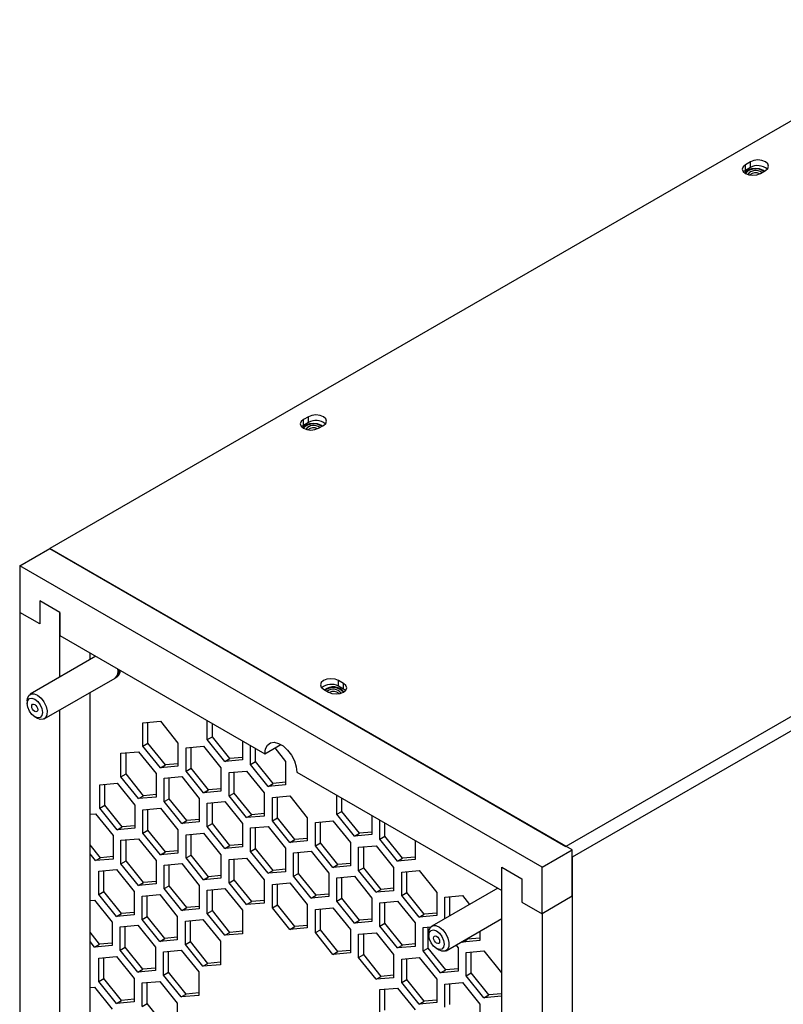
# Model space of a CAD drawing. Units: inches. Extents: x 0.3 to 95.9, y 0.2 to 84.
# Drawn here: x 3.5 to 10.2, y 75.2 to 83.9 of the extents above; entities that cross this region are included whole.
import ezdxf

# ---------------------------------------------------------------- set-up
doc = ezdxf.new("R2010")
doc.units = ezdxf.units.IN
doc.header["$MEASUREMENT"] = 0

msp = doc.modelspace()

# ---------------------------------------------------------------- linework, layer by layer
at = {"color": 7, "linetype": 'Continuous', "lineweight": 25}
for p, q in [((11.8218, 83.8614), (3.754, 79.204)), ((9.9185, 82.6104), (9.874, 82.5847)), ((9.874, 82.5337), (9.874, 82.5847)), ((9.9185, 82.5594), (9.874, 82.5337)), ((9.9185, 82.5594), (9.9185, 82.6104)), ((9.874, 82.5337), (9.8577, 82.521)), ((10.0062, 82.5084), (10.0508, 82.5341)), ((16.3632, 81.2398), (8.2954, 76.5823)), ((16.4271, 81.1501), (8.3502, 76.4874)), ((5.9849, 80.2886), (5.9686, 80.2759)), ((6.0295, 80.3653), (5.9849, 80.3396)), ((5.9849, 80.2886), (5.9849, 80.3396)), ((6.0295, 80.3143), (5.9849, 80.2886)), ((6.0295, 80.3143), (6.0295, 80.3653)), ((6.1171, 80.2633), (6.1617, 80.289)), ((3.4888, 79.0509), (3.754, 79.204)), ((8.3502, 76.5506), (3.754, 79.204)), ((3.754, 79.204), (8.2954, 76.5823)), ((8.085, 76.3976), (3.4888, 79.0509)), ((3.4888, 79.0509), (3.4888, 78.6426)), ((3.6656, 78.7447), (3.6656, 78.5406)), ((3.8424, 78.6427), (3.6656, 78.7447)), ((3.4888, 78.6426), (3.4888, 54.9629)), ((3.6656, 78.5406), (3.4888, 78.6426)), ((3.8424, 78.0726), (3.8424, 78.6427)), ((3.8424, 78.6427), (3.8424, 78.4385)), ((3.8424, 78.4385), (5.6455, 77.3976)), ((4.1594, 78.2555), (3.58, 77.9211)), ((4.1075, 78.2256), (4.1075, 78.2855)), ((4.3525, 78.144), (4.3531, 78.1264)), ((3.7049, 77.7045), (4.3274, 78.0639)), ((4.3406, 78.0715), (4.3468, 78.0751)), ((6.3385, 78.0169), (6.2939, 78.0426)), ((6.2939, 77.9916), (6.2939, 78.0426)), ((6.1617, 77.9663), (6.2062, 77.9406)), ((6.3385, 77.9659), (6.2939, 77.9916)), ((6.3385, 77.9659), (6.3385, 78.0169)), ((6.3547, 77.9532), (6.3385, 77.9659)), ((3.5541, 77.8638), (3.5541, 77.8395)), ((4.1075, 73.08), (4.1075, 77.937)), ((3.8424, 72.9269), (3.8424, 77.7839)), ((3.6214, 77.7229), (3.6424, 77.7107)), ((5.1396, 77.5222), (5.1396, 77.6897)), ((4.5727, 77.6697), (4.7264, 77.6834)), ((4.5727, 77.4647), (4.5727, 77.6697)), ((4.6169, 77.4902), (4.6169, 77.6736)), ((4.7264, 77.6834), (4.8801, 77.4922)), ((5.1838, 77.5478), (5.1838, 77.6642)), ((5.1396, 77.5222), (5.1838, 77.5478)), ((5.2942, 77.3298), (5.1396, 77.5222)), ((5.3384, 77.3553), (5.1838, 77.5478)), ((4.5727, 77.4647), (4.6169, 77.4902)), ((4.7264, 77.2735), (4.5727, 77.4647)), ((4.7706, 77.299), (4.6169, 77.4902)), ((4.8801, 77.4922), (4.8801, 77.2872)), ((4.9524, 77.4505), (5.1061, 77.4642)), ((4.9524, 77.2455), (4.9524, 77.4505)), ((4.9966, 77.271), (4.9966, 77.4544)), ((5.1061, 77.4642), (5.2598, 77.273)), ((5.4489, 77.5111), (5.4489, 77.3436)), ((5.5193, 77.303), (5.5193, 77.4705)), ((5.5635, 77.3285), (5.5635, 77.445)), ((5.6455, 77.3976), (5.7869, 77.4793)), ((5.7339, 77.4486), (5.8286, 77.3307)), ((4.3801, 77.4014), (4.5348, 77.4152)), ((4.3801, 77.1951), (4.3801, 77.4014)), ((4.4243, 77.2207), (4.4243, 77.4053)), ((4.5348, 77.4152), (4.6895, 77.2228)), ((5.2942, 77.3298), (5.3384, 77.3553)), ((5.4489, 77.3436), (5.2942, 77.3298)), ((5.4489, 77.3652), (5.3384, 77.3553)), ((4.7264, 77.2735), (4.7706, 77.299)), ((4.8801, 77.2872), (4.7264, 77.2735)), ((4.8801, 77.3088), (4.7706, 77.299)), ((4.9524, 77.2455), (4.9966, 77.271)), ((5.1503, 77.0798), (4.9966, 77.271)), ((5.2598, 77.273), (5.2598, 77.068)), ((5.5193, 77.303), (5.5635, 77.3285)), ((5.674, 77.1106), (5.5193, 77.303)), ((5.7182, 77.1361), (5.5635, 77.3285)), ((5.8286, 77.3307), (5.8286, 77.1244)), ((4.3801, 77.1951), (4.4243, 77.2207)), ((4.5348, 77.0027), (4.3801, 77.1951)), ((4.579, 77.0282), (4.4243, 77.2207)), ((4.6895, 77.2228), (4.6895, 77.0166)), ((4.7599, 77.1822), (4.9145, 77.196)), ((4.7599, 76.9759), (4.7599, 77.1822)), ((4.804, 77.0014), (4.804, 77.1861)), ((4.9145, 77.196), (5.0692, 77.0036)), ((5.1061, 77.0543), (4.9524, 77.2455)), ((5.3321, 77.2313), (5.4858, 77.245)), ((5.3321, 77.0263), (5.3321, 77.2313)), ((5.3763, 77.0518), (5.3763, 77.2352)), ((5.4858, 77.245), (5.6396, 77.0538)), ((5.9283, 77.2343), (7.7315, 76.1934)), ((4.193, 77.1234), (4.3467, 77.1371)), ((4.193, 76.9184), (4.193, 77.1234)), ((4.2372, 76.9439), (4.2372, 77.1273)), ((4.3467, 77.1371), (4.5004, 76.9459)), ((5.1061, 77.0543), (5.1503, 77.0798)), ((5.2598, 77.0896), (5.1503, 77.0798)), ((5.674, 77.1106), (5.7182, 77.1361)), ((5.8286, 77.1244), (5.674, 77.1106)), ((5.8286, 77.146), (5.7182, 77.1361)), ((4.5348, 77.0027), (4.579, 77.0282)), ((4.6895, 77.0166), (4.5348, 77.0027)), ((4.6895, 77.0381), (4.579, 77.0282)), ((4.7599, 76.9759), (4.804, 77.0014)), ((4.9587, 76.809), (4.804, 77.0014)), ((5.0692, 77.0036), (5.0692, 76.7973)), ((5.2598, 77.068), (5.1061, 77.0543)), ((5.3321, 77.0263), (5.3763, 77.0518)), ((5.4858, 76.8351), (5.3321, 77.0263)), ((5.53, 76.8606), (5.3763, 77.0518)), ((5.6396, 77.0538), (5.6396, 76.8488)), ((5.7118, 77.0121), (5.8656, 77.0258)), ((5.7118, 76.8071), (5.7118, 77.0121)), ((5.756, 76.8326), (5.756, 77.016)), ((5.8656, 77.0258), (6.0193, 76.8346)), ((6.2787, 76.8646), (6.2787, 77.0321)), ((6.3229, 76.8901), (6.3229, 77.0065)), ((4.193, 76.9184), (4.2372, 76.9439)), ((4.3467, 76.7272), (4.193, 76.9184)), ((4.3909, 76.7527), (4.2372, 76.9439)), ((4.5004, 76.9459), (4.5004, 76.7409)), ((4.5727, 76.9042), (4.7264, 76.9179)), ((4.6169, 76.7247), (4.6169, 76.9081)), ((4.7264, 76.9179), (4.8801, 76.7267)), ((4.9145, 76.7835), (4.7599, 76.9759)), ((5.1396, 76.963), (5.2942, 76.9768)), ((5.1396, 76.7567), (5.1396, 76.963)), ((5.1838, 76.7822), (5.1838, 76.9669)), ((5.2942, 76.9768), (5.4489, 76.7844)), ((4.1075, 76.8647), (4.1551, 76.8689)), ((4.1551, 76.8689), (4.3098, 76.6765)), ((4.5727, 76.6992), (4.5727, 76.9042)), ((5.0692, 76.8189), (4.9587, 76.809)), ((5.4858, 76.8351), (5.53, 76.8606)), ((5.6396, 76.8488), (5.4858, 76.8351)), ((5.6396, 76.8704), (5.53, 76.8606)), ((5.7118, 76.8071), (5.756, 76.8326)), ((5.9097, 76.6414), (5.756, 76.8326)), ((6.0193, 76.8346), (6.0193, 76.6296)), ((6.2787, 76.8646), (6.3229, 76.8901)), ((6.4334, 76.6722), (6.2787, 76.8646)), ((6.4776, 76.6977), (6.3229, 76.8901)), ((6.5881, 76.8535), (6.5881, 76.686)), ((4.3467, 76.7272), (4.3909, 76.7527)), ((4.5004, 76.7409), (4.3467, 76.7272)), ((4.5004, 76.7625), (4.3909, 76.7527)), ((4.9145, 76.7835), (4.9587, 76.809)), ((5.0692, 76.7973), (4.9145, 76.7835)), ((5.1396, 76.7567), (5.1838, 76.7822)), ((5.2942, 76.5643), (5.1396, 76.7567)), ((5.3384, 76.5898), (5.1838, 76.7822)), ((5.4489, 76.7844), (5.4489, 76.5781)), ((5.5193, 76.7438), (5.674, 76.7576)), ((5.5193, 76.5375), (5.5193, 76.7438)), ((5.5635, 76.563), (5.5635, 76.7477)), ((5.674, 76.7576), (5.8286, 76.5652)), ((5.8656, 76.6159), (5.7118, 76.8071)), ((6.0915, 76.7929), (6.2453, 76.8066)), ((6.0915, 76.5879), (6.0915, 76.7929)), ((6.1357, 76.6134), (6.1357, 76.7968)), ((6.2453, 76.8066), (6.399, 76.6154)), ((6.6584, 76.6454), (6.6584, 76.8129)), ((6.7026, 76.6709), (6.7026, 76.7873)), ((4.3098, 76.6765), (4.3098, 76.4703)), ((4.3801, 76.6359), (4.5348, 76.6497)), ((4.5348, 76.6497), (4.6895, 76.4573)), ((4.5727, 76.6992), (4.6169, 76.7247)), ((4.7264, 76.508), (4.5727, 76.6992)), ((4.7706, 76.5335), (4.6169, 76.7247)), ((4.8801, 76.7267), (4.8801, 76.5217)), ((4.9524, 76.685), (5.1061, 76.6987)), ((4.9524, 76.48), (4.9524, 76.685)), ((4.9966, 76.5055), (4.9966, 76.6889)), ((5.1061, 76.6987), (5.2598, 76.5075)), ((6.0193, 76.6512), (5.9097, 76.6414)), ((6.4334, 76.6722), (6.4776, 76.6977)), ((6.5881, 76.686), (6.4334, 76.6722)), ((6.5881, 76.7076), (6.4776, 76.6977)), ((6.6584, 76.6454), (6.7026, 76.6709)), ((6.8131, 76.453), (6.6584, 76.6454)), ((6.8573, 76.4785), (6.7026, 76.6709)), ((4.1993, 76.4819), (4.1075, 76.5961)), ((4.3801, 76.4296), (4.3801, 76.6359)), ((4.4243, 76.4551), (4.4243, 76.6398)), ((5.2942, 76.5643), (5.3384, 76.5898)), ((5.4489, 76.5781), (5.2942, 76.5643)), ((5.4489, 76.5997), (5.3384, 76.5898)), ((5.5193, 76.5375), (5.5635, 76.563)), ((5.7182, 76.3706), (5.5635, 76.563)), ((5.8286, 76.5652), (5.8286, 76.3589)), ((5.8656, 76.6159), (5.9097, 76.6414)), ((6.0193, 76.6296), (5.8656, 76.6159)), ((6.0915, 76.5879), (6.1357, 76.6134)), ((6.2453, 76.3967), (6.0915, 76.5879)), ((6.2895, 76.4222), (6.1357, 76.6134)), ((6.399, 76.6154), (6.399, 76.4104)), ((6.4713, 76.5737), (6.625, 76.5874)), ((6.4713, 76.3687), (6.4713, 76.5737)), ((6.5155, 76.3942), (6.5155, 76.5776)), ((6.625, 76.5874), (6.7787, 76.3962)), ((6.9678, 76.6343), (6.9678, 76.4668)), ((4.1551, 76.4564), (4.1075, 76.5156)), ((4.1551, 76.4564), (4.1993, 76.4819)), ((4.3098, 76.4918), (4.1993, 76.4819)), ((4.7264, 76.508), (4.7706, 76.5335)), ((4.8801, 76.5217), (4.7264, 76.508)), ((4.8801, 76.5433), (4.7706, 76.5335)), ((4.9524, 76.48), (4.9966, 76.5055)), ((5.1061, 76.2888), (4.9524, 76.48)), ((5.1503, 76.3143), (4.9966, 76.5055)), ((5.2598, 76.5075), (5.2598, 76.3025)), ((5.3321, 76.4658), (5.4858, 76.4795)), ((5.4858, 76.4795), (5.6396, 76.2883)), ((5.674, 76.3451), (5.5193, 76.5375)), ((5.899, 76.5246), (6.0537, 76.5384)), ((5.899, 76.3183), (5.899, 76.5246)), ((5.9432, 76.3438), (5.9432, 76.5285)), ((6.0537, 76.5384), (6.2084, 76.346)), ((6.8131, 76.453), (6.8573, 76.4785)), ((6.9678, 76.4884), (6.8573, 76.4785)), ((8.085, 76.3976), (8.3502, 76.5506)), ((8.3502, 76.1424), (8.3502, 76.5506)), ((8.3502, 76.4874), (8.3502, 52.0544)), ((4.3098, 76.4703), (4.1551, 76.4564)), ((4.3801, 76.4296), (4.4243, 76.4551)), ((4.5348, 76.2372), (4.3801, 76.4296)), ((4.579, 76.2627), (4.4243, 76.4551)), ((4.6895, 76.4573), (4.6895, 76.251)), ((4.7599, 76.4167), (4.9145, 76.4305)), ((4.7599, 76.2104), (4.7599, 76.4167)), ((4.804, 76.2359), (4.804, 76.4206)), ((4.9145, 76.4305), (5.0692, 76.2381)), ((5.3321, 76.2608), (5.3321, 76.4658)), ((5.3763, 76.2863), (5.3763, 76.4697)), ((6.2453, 76.3967), (6.2895, 76.4222)), ((6.399, 76.4104), (6.2453, 76.3967)), ((6.399, 76.432), (6.2895, 76.4222)), ((6.4713, 76.3687), (6.5155, 76.3942)), ((6.6692, 76.203), (6.5155, 76.3942)), ((6.7787, 76.3962), (6.7787, 76.1912)), ((6.9678, 76.4668), (6.8131, 76.453)), ((7.7315, 70.6818), (7.7315, 76.3975)), ((7.7315, 76.3975), (7.9082, 76.2955)), ((7.7315, 76.1934), (7.7315, 76.3975)), ((8.085, 75.9893), (8.085, 76.3976)), ((4.1856, 76.364), (4.3403, 76.3778)), ((4.1856, 76.1578), (4.1856, 76.364)), ((4.2298, 76.1833), (4.2298, 76.368)), ((4.3403, 76.3778), (4.495, 76.1854)), ((5.1061, 76.2888), (5.1503, 76.3143)), ((5.2598, 76.3025), (5.1061, 76.2888)), ((5.2598, 76.3241), (5.1503, 76.3143)), ((5.674, 76.3451), (5.7182, 76.3706)), ((5.8286, 76.3589), (5.674, 76.3451)), ((5.8286, 76.3805), (5.7182, 76.3706)), ((5.899, 76.3183), (5.9432, 76.3438)), ((6.0537, 76.1259), (5.899, 76.3183)), ((6.0979, 76.1514), (5.9432, 76.3438)), ((6.2084, 76.346), (6.2084, 76.1397)), ((6.2787, 76.3054), (6.4334, 76.3192)), ((6.2787, 76.0991), (6.2787, 76.3054)), ((6.3229, 76.1246), (6.3229, 76.3093)), ((6.4334, 76.3192), (6.5881, 76.1268)), ((6.625, 76.1775), (6.4713, 76.3687)), ((6.851, 76.3545), (7.0047, 76.3682)), ((6.851, 76.1495), (6.851, 76.3545)), ((6.8952, 76.175), (6.8952, 76.3584)), ((7.0047, 76.3682), (7.1584, 76.177)), ((4.5348, 76.2372), (4.579, 76.2627)), ((4.6895, 76.251), (4.5348, 76.2372)), ((4.6895, 76.2726), (4.579, 76.2627)), ((4.7599, 76.2104), (4.804, 76.2359)), ((4.9587, 76.0435), (4.804, 76.2359)), ((5.0692, 76.2381), (5.0692, 76.0318)), ((5.1396, 76.1975), (5.2942, 76.2113)), ((5.2942, 76.2113), (5.4489, 76.0189)), ((5.3321, 76.2608), (5.3763, 76.2863)), ((5.4858, 76.0696), (5.3321, 76.2608)), ((5.53, 76.0951), (5.3763, 76.2863)), ((5.6396, 76.2883), (5.6396, 76.0833)), ((5.7118, 76.2466), (5.8656, 76.2603)), ((5.7118, 76.0416), (5.7118, 76.2466)), ((5.756, 76.0671), (5.756, 76.2505)), ((5.8656, 76.2603), (6.0193, 76.0691)), ((6.7787, 76.2128), (6.6692, 76.203)), ((7.6949, 76.2145), (7.1155, 75.88)), ((7.9082, 76.2955), (7.9082, 76.0914)), ((4.1856, 76.1578), (4.2298, 76.1833)), ((4.3403, 75.9653), (4.1856, 76.1578)), ((4.3845, 75.9909), (4.2298, 76.1833)), ((4.495, 76.1854), (4.495, 75.9792)), ((4.5661, 76.1444), (4.7207, 76.1582)), ((4.5661, 75.9382), (4.5661, 76.1444)), ((4.6103, 75.9637), (4.6103, 76.1484)), ((4.7207, 76.1582), (4.8754, 75.9658)), ((4.9145, 76.018), (4.7599, 76.2104)), ((5.1396, 75.9912), (5.1396, 76.1975)), ((5.1838, 76.0167), (5.1838, 76.2014)), ((6.0537, 76.1259), (6.0979, 76.1514)), ((6.2084, 76.1397), (6.0537, 76.1259)), ((6.2084, 76.1613), (6.0979, 76.1514)), ((6.2787, 76.0991), (6.3229, 76.1246)), ((6.4776, 75.9322), (6.3229, 76.1246)), ((6.5881, 76.1268), (6.5881, 75.9205)), ((6.625, 76.1775), (6.6692, 76.203)), ((6.7787, 76.1912), (6.625, 76.1775)), ((6.851, 76.1495), (6.8952, 76.175)), ((7.0047, 75.9582), (6.851, 76.1495)), ((7.0489, 75.9838), (6.8952, 76.175)), ((7.1584, 76.177), (7.1584, 75.972)), ((7.2307, 76.1353), (7.3844, 76.149)), ((7.2307, 75.9465), (7.2307, 76.1353)), ((7.2749, 75.9721), (7.2749, 76.1392)), ((7.3844, 76.149), (7.4469, 76.0713)), ((8.3502, 76.1424), (8.085, 75.9893)), ((8.3502, 76.1424), (8.3502, 52.4627)), ((4.1075, 76.1039), (4.148, 76.1075)), ((4.148, 76.1075), (4.3027, 75.9151)), ((4.9145, 76.018), (4.9587, 76.0435)), ((5.0692, 76.0534), (4.9587, 76.0435)), ((5.4858, 76.0696), (5.53, 76.0951)), ((5.6396, 76.0833), (5.4858, 76.0696)), ((5.6396, 76.1049), (5.53, 76.0951)), ((5.7118, 76.0416), (5.756, 76.0671)), ((5.8656, 75.8504), (5.7118, 76.0416)), ((5.9097, 75.8759), (5.756, 76.0671)), ((6.0193, 76.0691), (6.0193, 75.8641)), ((6.0915, 76.0274), (6.2453, 76.0411)), ((6.2453, 76.0411), (6.399, 75.8499)), ((6.4334, 75.9067), (6.2787, 76.0991)), ((6.6584, 76.0862), (6.8131, 76.1)), ((6.6584, 75.8799), (6.6584, 76.0862)), ((6.7026, 75.9054), (6.7026, 76.0901)), ((6.8131, 76.1), (6.9678, 75.9076)), ((7.9082, 76.0914), (8.085, 75.9893)), ((4.3403, 75.9653), (4.3845, 75.9909)), ((4.495, 75.9792), (4.3403, 75.9653)), ((4.495, 76.0007), (4.3845, 75.9909)), ((4.5661, 75.9382), (4.6103, 75.9637)), ((4.7649, 75.7712), (4.6103, 75.9637)), ((4.8754, 75.9658), (4.8754, 75.7596)), ((5.0692, 76.0318), (4.9145, 76.018)), ((5.1396, 75.9912), (5.1838, 76.0167)), ((5.2942, 75.7988), (5.1396, 75.9912)), ((5.3384, 75.8243), (5.1838, 76.0167)), ((5.4489, 76.0189), (5.4489, 75.8126)), ((6.0915, 75.8224), (6.0915, 76.0274)), ((6.1357, 75.8479), (6.1357, 76.0313)), ((7.0047, 75.9582), (7.0489, 75.9838)), ((7.1584, 75.972), (7.0047, 75.9582)), ((7.1584, 75.9936), (7.0489, 75.9838)), ((8.085, 75.9893), (8.085, 52.3096)), ((4.3027, 75.9151), (4.3027, 75.7088)), ((4.3738, 75.8741), (4.5285, 75.8879)), ((4.3738, 75.6678), (4.3738, 75.8741)), ((4.418, 75.6933), (4.418, 75.878)), ((4.5285, 75.8879), (4.6831, 75.6955)), ((4.7207, 75.7457), (4.5661, 75.9382)), ((4.9465, 75.9248), (5.1012, 75.9386)), ((4.9465, 75.7185), (4.9465, 75.9248)), ((4.9907, 75.7441), (4.9907, 75.9287)), ((5.1012, 75.9386), (5.2559, 75.7462)), ((5.8656, 75.8504), (5.9097, 75.8759)), ((6.0193, 75.8641), (5.8656, 75.8504)), ((6.0193, 75.8857), (5.9097, 75.8759)), ((6.4334, 75.9067), (6.4776, 75.9322)), ((6.5881, 75.9205), (6.4334, 75.9067)), ((6.5881, 75.9421), (6.4776, 75.9322)), ((6.6584, 75.8799), (6.7026, 75.9054)), ((6.8131, 75.6875), (6.6584, 75.8799)), ((6.8573, 75.713), (6.7026, 75.9054)), ((6.9678, 75.9076), (6.9678, 75.7013)), ((7.0382, 75.867), (7.1065, 75.8731)), ((7.0382, 75.6607), (7.0382, 75.867)), ((7.0823, 75.6862), (7.0823, 75.8709)), ((7.2405, 75.6635), (7.7315, 75.947)), ((4.1922, 75.7205), (4.1075, 75.8258)), ((4.8754, 75.7811), (4.7649, 75.7712)), ((5.2942, 75.7988), (5.3384, 75.8243)), ((5.4489, 75.8126), (5.2942, 75.7988)), ((5.4489, 75.8342), (5.3384, 75.8243)), ((6.0915, 75.8224), (6.1357, 75.8479)), ((6.2453, 75.6312), (6.0915, 75.8224)), ((6.2895, 75.6567), (6.1357, 75.8479)), ((6.399, 75.8499), (6.399, 75.6449)), ((6.4713, 75.8082), (6.625, 75.8219)), ((6.4713, 75.6032), (6.4713, 75.8082)), ((6.5155, 75.6287), (6.5155, 75.8121)), ((6.625, 75.8219), (6.7787, 75.6307)), ((7.0896, 75.8228), (7.0896, 75.7985)), ((7.5381, 75.8354), (7.5381, 75.7528)), ((4.148, 75.695), (4.1075, 75.7454)), ((4.148, 75.695), (4.1922, 75.7205)), ((4.3027, 75.7088), (4.148, 75.695)), ((4.3027, 75.7304), (4.1922, 75.7205)), ((4.3738, 75.6678), (4.418, 75.6933)), ((4.5726, 75.5009), (4.418, 75.6933)), ((4.6831, 75.6955), (4.6831, 75.4892)), ((4.7207, 75.7457), (4.7649, 75.7712)), ((4.8754, 75.7596), (4.7207, 75.7457)), ((4.9465, 75.7185), (4.9907, 75.7441)), ((5.1012, 75.5261), (4.9465, 75.7185)), ((5.1454, 75.5516), (4.9907, 75.7441)), ((5.2559, 75.7462), (5.2559, 75.54)), ((6.8131, 75.6875), (6.8573, 75.713)), ((6.9678, 75.7013), (6.8131, 75.6875)), ((6.9678, 75.7229), (6.8573, 75.713)), ((7.3272, 75.7136), (7.3475, 75.6884)), ((7.3844, 75.739), (7.3803, 75.7442)), ((7.3844, 75.739), (7.4286, 75.7646)), ((7.5381, 75.7528), (7.3844, 75.739)), ((7.4286, 75.7646), (7.4245, 75.7697)), ((7.5381, 75.7743), (7.4286, 75.7646)), ((4.1856, 75.5985), (4.3403, 75.6123)), ((4.3403, 75.6123), (4.495, 75.4199)), ((4.5285, 75.4754), (4.3738, 75.6678)), ((4.7542, 75.6544), (4.9089, 75.6683)), ((4.7542, 75.4482), (4.7542, 75.6544)), ((4.7984, 75.4737), (4.7984, 75.6584)), ((4.9089, 75.6683), (5.0636, 75.4758)), ((6.2453, 75.6312), (6.2895, 75.6567)), ((6.399, 75.6449), (6.2453, 75.6312)), ((6.399, 75.6665), (6.2895, 75.6567)), ((6.4713, 75.6032), (6.5155, 75.6287)), ((6.6692, 75.4375), (6.5155, 75.6287)), ((6.7787, 75.6307), (6.7787, 75.4257)), ((7.0382, 75.6607), (7.0823, 75.6862)), ((7.1928, 75.4683), (7.0382, 75.6607)), ((7.237, 75.4938), (7.0823, 75.6862)), ((7.1569, 75.6819), (7.178, 75.6697)), ((7.3475, 75.6884), (7.3475, 75.4821)), ((7.4179, 75.6477), (7.5725, 75.6616)), ((7.4179, 75.4415), (7.4179, 75.6477)), ((7.4621, 75.467), (7.4621, 75.6517)), ((7.5725, 75.6616), (7.7272, 75.4692)), ((4.1856, 75.3923), (4.1856, 75.5985)), ((4.2298, 75.4178), (4.2298, 75.6025)), ((5.1012, 75.5261), (5.1454, 75.5516)), ((5.2559, 75.54), (5.1012, 75.5261)), ((5.2559, 75.5615), (5.1454, 75.5516)), ((6.625, 75.4119), (6.4713, 75.6032)), ((6.851, 75.589), (7.0047, 75.6027)), ((6.851, 75.384), (6.851, 75.589)), ((6.8952, 75.4095), (6.8952, 75.5929)), ((7.0047, 75.6027), (7.1584, 75.4115)), ((4.5285, 75.4754), (4.5726, 75.5009)), ((4.6831, 75.4892), (4.5285, 75.4754)), ((4.6831, 75.5108), (4.5726, 75.5009)), ((4.7542, 75.4482), (4.7984, 75.4737)), ((4.9089, 75.2558), (4.7542, 75.4482)), ((4.9531, 75.2813), (4.7984, 75.4737)), ((5.0636, 75.4758), (5.0636, 75.2696)), ((6.625, 75.4119), (6.6692, 75.4375)), ((6.7787, 75.4473), (6.6692, 75.4375)), ((7.1928, 75.4683), (7.237, 75.4938)), ((7.3475, 75.4821), (7.1928, 75.4683)), ((7.3475, 75.5037), (7.237, 75.4938)), ((7.4179, 75.4415), (7.4621, 75.467)), ((7.5725, 75.2491), (7.4179, 75.4415)), ((7.6167, 75.2746), (7.4621, 75.467)), ((7.7272, 75.4692), (7.7272, 75.2629)), ((4.1856, 75.3923), (4.2298, 75.4178)), ((4.3403, 75.1998), (4.1856, 75.3923)), ((4.3845, 75.2254), (4.2298, 75.4178)), ((4.495, 75.4199), (4.495, 75.2137)), ((4.5661, 75.3789), (4.7207, 75.3927)), ((4.5661, 75.1726), (4.5661, 75.3789)), ((4.6103, 75.1982), (4.6103, 75.3828)), ((4.7207, 75.3927), (4.8754, 75.2003)), ((6.7787, 75.4257), (6.625, 75.4119)), ((6.851, 75.384), (6.8952, 75.4095)), ((7.0047, 75.1927), (6.851, 75.384)), ((7.0489, 75.2183), (6.8952, 75.4095)), ((7.1584, 75.4115), (7.1584, 75.2065)), ((7.2307, 75.3697), (7.3844, 75.3835)), ((7.2307, 75.1648), (7.2307, 75.3697)), ((7.2749, 75.1903), (7.2749, 75.3737)), ((7.3844, 75.3835), (7.5381, 75.1923)), ((4.1075, 75.3384), (4.148, 75.342)), ((4.148, 75.342), (4.3027, 75.1496)), ((4.9089, 75.2558), (4.9531, 75.2813)), ((5.0636, 75.2696), (4.9089, 75.2558)), ((5.0636, 75.2912), (4.9531, 75.2813)), ((6.6584, 75.3207), (6.8131, 75.3345)), ((6.6584, 75.1144), (6.6584, 75.3207)), ((6.7026, 75.1399), (6.7026, 75.3246)), ((6.8131, 75.3345), (6.9678, 75.1421)), ((7.5725, 75.2491), (7.6167, 75.2746)), ((7.7272, 75.2629), (7.5725, 75.2491)), ((7.7272, 75.2845), (7.6167, 75.2746)), ((4.3403, 75.1998), (4.3845, 75.2254)), ((4.495, 75.2137), (4.3403, 75.1998)), ((4.495, 75.2352), (4.3845, 75.2254)), ((4.5661, 75.1726), (4.6103, 75.1982)), ((4.7649, 75.0057), (4.6103, 75.1982)), ((4.8754, 75.2003), (4.8754, 74.9941)), ((7.0047, 75.1927), (7.0489, 75.2183)), ((7.1584, 75.2065), (7.0047, 75.1927)), ((7.1584, 75.228), (7.0489, 75.2183)), ((7.5381, 75.1923), (7.5381, 74.9873))]:
    msp.add_line(p, q, dxfattribs=at)
at = {"color": 7, "linetype": 'Continuous', "lineweight": 25, "flags": 128}
for points in [[(9.874, 82.5847), (9.8537, 82.5672), (9.8466, 82.5466), (9.8537, 82.5259), (9.874, 82.5084), (9.9043, 82.4967), (9.9401, 82.4926), (9.9759, 82.4967), (10.0062, 82.5084)], [(10.0403, 82.528), (10.0285, 82.5363), (9.9982, 82.548), (9.9624, 82.5521), (9.9266, 82.548), (9.8963, 82.5363), (9.876, 82.5188), (9.8712, 82.5101)], [(10.0508, 82.5341), (10.071, 82.5516), (10.0782, 82.5723), (10.071, 82.5929), (10.0508, 82.6104), (10.0204, 82.6221), (9.9847, 82.6262), (9.9489, 82.6221), (9.9185, 82.6104)], [(6.1617, 80.289), (6.182, 80.3065), (6.1891, 80.3271), (6.182, 80.3478), (6.1617, 80.3653), (6.1314, 80.377), (6.0956, 80.3811), (6.0598, 80.377), (6.0295, 80.3653)], [(5.9849, 80.3396), (5.9646, 80.3221), (5.9575, 80.3014), (5.9646, 80.2808), (5.9849, 80.2633), (6.0152, 80.2516), (6.051, 80.2475), (6.0868, 80.2516), (6.1171, 80.2633)], [(6.1512, 80.2829), (6.1394, 80.2912), (6.1091, 80.3029), (6.0733, 80.307), (6.0375, 80.3029), (6.0072, 80.2912), (5.9869, 80.2737), (5.9821, 80.265)], [(6.2939, 78.0426), (6.2636, 78.0543), (6.2278, 78.0584), (6.192, 78.0543), (6.1617, 78.0426), (6.1414, 78.0251), (6.1343, 78.0045), (6.1414, 77.9838), (6.1617, 77.9663)], [(6.2062, 77.9406), (6.2366, 77.9289), (6.2724, 77.9248), (6.3081, 77.9289), (6.3385, 77.9406), (6.3587, 77.9581), (6.3659, 77.9788), (6.3587, 77.9994), (6.3385, 78.0169)], [(3.5541, 77.8638), (3.5561, 77.8846), (3.5679, 77.9106), (3.5886, 77.9248), (3.6158, 77.9255), (3.6462, 77.9126), (3.6762, 77.8877), (3.7021, 77.8537), (3.7208, 77.8148), (3.7301, 77.7756), (3.7288, 77.741), (3.717, 77.715), (3.6963, 77.7008), (3.6691, 77.7001), (3.6424, 77.7107)], [(3.5957, 77.7436), (3.5738, 77.7731), (3.5592, 77.8067), (3.5541, 77.8395), (3.5592, 77.8663), (3.5737, 77.8831), (3.5956, 77.8874), (3.6213, 77.8785), (3.6471, 77.8577), (3.669, 77.8282), (3.6836, 77.7946), (3.6888, 77.7618), (3.6837, 77.735), (3.6691, 77.7182), (3.6472, 77.7139), (3.6215, 77.7228), (3.5957, 77.7436)], [(3.6315, 77.8231), (3.6401, 77.8115), (3.6459, 77.7983), (3.6479, 77.7854), (3.6459, 77.7748), (3.6402, 77.7682), (3.6316, 77.7665), (3.6214, 77.77), (3.6113, 77.7782), (3.6027, 77.7898), (3.5969, 77.8031), (3.5949, 77.8159), (3.5969, 77.8265), (3.6026, 77.8331), (3.6112, 77.8348), (3.6214, 77.8313), (3.6315, 77.8231)], [(5.6455, 77.3976), (5.6512, 77.4403), (5.668, 77.4729), (5.6943, 77.4928), (5.7282, 77.4984), (5.7668, 77.4892), (5.8071, 77.466), (5.8457, 77.4306), (5.8795, 77.3859), (5.9059, 77.3356), (5.9226, 77.2836), (5.9283, 77.2343)], [(7.0896, 75.8228), (7.0917, 75.8436), (7.1034, 75.8696), (7.1241, 75.8838), (7.1513, 75.8845), (7.1818, 75.8716), (7.2117, 75.8466), (7.2376, 75.8127), (7.2563, 75.7738), (7.2656, 75.7346), (7.2643, 75.7), (7.2526, 75.674), (7.2319, 75.6598), (7.2046, 75.6591), (7.178, 75.6697)], [(7.1312, 75.7026), (7.1094, 75.7321), (7.0947, 75.7657), (7.0896, 75.7984), (7.0947, 75.8253), (7.1093, 75.8421), (7.1311, 75.8464), (7.1569, 75.8374), (7.1827, 75.8167), (7.2045, 75.7872), (7.2191, 75.7536), (7.2243, 75.7208), (7.2192, 75.694), (7.2046, 75.6772), (7.1828, 75.6729), (7.157, 75.6818), (7.1312, 75.7026)], [(7.1671, 75.7821), (7.1757, 75.7705), (7.1814, 75.7572), (7.1835, 75.7444), (7.1815, 75.7338), (7.1757, 75.7272), (7.1671, 75.7255), (7.157, 75.729), (7.1468, 75.7372), (7.1382, 75.7488), (7.1325, 75.762), (7.1304, 75.7749), (7.1324, 75.7855), (7.1382, 75.7921), (7.1468, 75.7938), (7.1569, 75.7903), (7.1671, 75.7821)]]:
    msp.add_lwpolyline(points, dxfattribs=at)
at = {"color": 7, "linetype": 'Continuous', "lineweight": 25}
for centre, radius, start, end in [((9.9638, 82.426), 0.1221, 54.25683, 137.49088), ((9.9835, 82.4439), 0.1325, 50.91527, 119.34705), ((9.964, 82.4467), 0.0869, 51.79766, 142.7565), ((9.964, 82.4466), 0.0869, 51.86994, 142.67059), ((9.9629, 82.4423), 0.0719, 60.02167, 133.12779), ((6.0748, 80.1809), 0.1221, 54.25631, 137.49126), ((6.0749, 80.2016), 0.0869, 51.79788, 142.75628), ((6.0749, 80.2015), 0.0869, 51.86951, 142.67085), ((6.0944, 80.1988), 0.1325, 50.91527, 119.34705), ((6.0739, 80.1972), 0.0718, 60.02048, 133.12872), ((4.2767, 78.1227), 0.0777, 310.76978, 16.58325), ((4.305, 78.1239), 0.0625, 297.30526, 11.24068), ((4.3079, 78.1274), 0.0647, 306.73919, 4.61115), ((6.2288, 77.8784), 0.1306, 60.07435, 129.66333), ((6.2478, 77.8674), 0.1197, 38.68832, 129.18568), ((6.2486, 77.8578), 0.1224, 42.61001, 125.642), ((6.2484, 77.8787), 0.0871, 37.36714, 128.07836), ((6.2484, 77.8785), 0.0871, 37.45246, 128.00701), ((6.2495, 77.8743), 0.072, 46.96099, 119.89006)]:
    msp.add_arc(centre, radius, start, end, dxfattribs=at)

doc.saveas('drawing.dxf')
